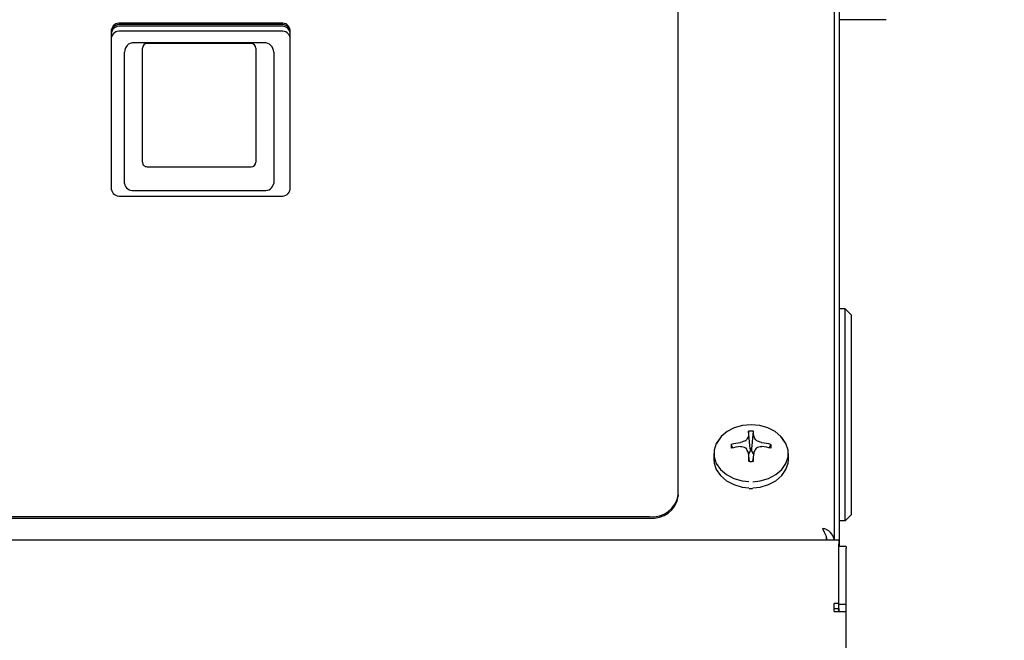
# Model space of a CAD drawing. Units: inches. Extents: x 0.7 to 15.6, y 0.8 to 10.2.
# Drawn here: x 13.4 to 13.7, y 5.8 to 5.9 of the extents above; entities that cross this region are included whole.
import ezdxf

# ---------------------------------------------------------------- set-up
doc = ezdxf.new("R2010")
doc.units = ezdxf.units.IN
doc.header["$MEASUREMENT"] = 0
doc.layers.add('FORMAT', color=7, linetype='Continuous')
doc.styles.add('SLDTEXTSTYLE0', font='TXT', dxfattribs={"width": 0.605})
doc.dimstyles.new('SLDDIMSTYLE0', dxfattribs={"dimtxt": 0.08, "dimasz": 0.13, "dimexe": 0, "dimexo": 0.0625, "dimgap": 0.02, "dimtad": 0, "dimtih": 1, "dimtoh": 1, "dimdec": 6, "dimlfac": 24, "dimrnd": 1e-09, "dimzin": 12, "dimdsep": 46, "dimlunit": 5, "dimtxsty": 'SLDTEXTSTYLE0', "dimsah": 1, "dimcen": 0.09, "dimadec": 0, "dimazin": 3, "dimtfac": 1, "dimtdec": 6, "dimtofl": 0, "dimtmove": 0, "dimatfit": 3, "dimfxl": 0, "dimfrac": 2, "dimtolj": 1, "dimtzin": 12, "dimarcsym": 0})

# ---------------------------------------------------------------- blocks, each defined once
blk = doc.blocks.new('_D')
at = {"layer": 'FORMAT'}
for p, q in [((12.50393674547057, 5.681817952362215), (12.50393674547057, 7.926660437355637)), ((13.89691961306066, 5.919323711885192), (13.89691961306066, 7.926660437355637)), ((12.50393674547057, 7.801660437355636), (12.94322746411873, 7.801660437355636)), ((13.89691961306066, 7.801660437355636), (13.33427293547404, 7.801660437355636)), ((13.04708354019579, 7.801549329472498), (13.01958353933648, 7.801549329472498)), ((13.01958353933648, 7.801549329472498), (13.01958353933648, 7.678771552811851)), ((13.23041686398026, 7.801549329472498), (13.25791686483957, 7.801549329472498)), ((13.25791686483957, 7.801549329472498), (13.25791686483957, 7.678771552811851)), ((13.01958353933648, 7.678771552811851), (13.04708354019579, 7.678771552811851)), ((13.25791686483957, 7.678771552811851), (13.23041686398026, 7.678771552811851))]:
    blk.add_line(p, q, dxfattribs=at)
for points in [[(12.50393674547057, 7.801660437355636), (12.63393674547057, 7.781660437355637), (12.63393674547057, 7.821660437355636)], [(13.89691961306066, 7.801660437355636), (13.76691961306066, 7.821660437355636), (13.76691961306066, 7.781660437355637)]]:
    blk.add_solid(points, dxfattribs=at)
at = {"layer": 'FORMAT', "char_height": 0.08, "attachment_point": 1, "style": 'SLDTEXTSTYLE0'}
for s, insert in [('33', (13.07763908804883, 7.923008071866141)), ('838', (13.04708354019579, 7.781896969701968))]:
    blk.add_mtext(s, dxfattribs=dict(at, insert=insert))
blk = doc.blocks.new('_D_1')
at = {"layer": 'FORMAT'}
for p, q in [((13.37598836306067, 7.304950795218528), (14.98889493622767, 7.304950795218528)), ((14.86389493622767, 7.304950795218528), (14.86389493622767, 6.123105243841367)), ((14.74167271960748, 5.981771919035991), (14.71417271874817, 5.981771919035991)), ((14.71417271874817, 5.981771919035991), (14.71417271874817, 5.858994142375344)), ((14.98611715743115, 5.981771919035991), (15.01361715829045, 5.981771919035991)), ((15.01361715829045, 5.981771919035991), (15.01361715829045, 5.858994142375344)), ((14.71417271874817, 5.858994142375344), (14.74167271960748, 5.858994142375344)), ((15.01361715829045, 5.858994142375344), (14.98611715743115, 5.858994142375344)), ((14.86389493622767, 4.309329559726687), (14.86389493622767, 5.8406608099969)), ((13.6268238420953, 4.309329559726687), (14.98889493622767, 4.309329559726687))]:
    blk.add_line(p, q, dxfattribs=at)
for points in [[(14.86389493622767, 7.304950795218528), (14.84389493622767, 7.174950795218528), (14.88389493622767, 7.174950795218528)], [(14.86389493622767, 4.309329559726687), (14.88389493622767, 4.439329559726687), (14.84389493622767, 4.439329559726687)]]:
    blk.add_solid(points, dxfattribs=at)
at = {"layer": 'FORMAT', "char_height": 0.08, "attachment_point": 1, "style": 'SLDTEXTSTYLE0'}
for s, insert in [('71 29/32', (14.65000605313197, 6.103230661429635)), ('1826', (14.74167271960748, 5.962119559265462))]:
    blk.add_mtext(s, dxfattribs=dict(at, insert=insert))

msp = doc.modelspace()

# ---------------------------------------------------------------- linework, layer by layer
at = {"color": 7, "linetype": 'Continuous', "lineweight": 25}
for p, q in [((13.60838634209529, 5.799924134551373), (13.60838634209529, 6.145260069250779)), ((13.60967800876196, 6.141638030409604), (13.60967800876196, 5.79809544063459)), ((13.56546967542863, 5.812330470690414), (13.56546967542863, 6.137798977161482)), ((13.61004272667759, 5.942827519418791), (13.60967800876196, 5.942827519418791)), ((13.62259467542863, 5.942827519418791), (13.61004272667759, 5.942827519418791)), ((13.4096363420953, 5.940002174678099), (13.4096363420953, 5.896291911490196)), ((13.45630300876196, 5.941888948628655), (13.4121363420953, 5.941888948628655)), ((13.45630300876196, 5.941478911735536), (13.4121363420953, 5.941478911735536)), ((13.45630300876196, 5.941007218247899), (13.41213634209529, 5.941007218247899)), ((13.45880300876196, 5.896291911490196), (13.45880300876196, 5.940002174678099)), ((13.45630300876196, 5.939695100189918), (13.41213634209529, 5.939695100189918)), ((13.45165717542863, 5.936516200843953), (13.41586550876196, 5.936516200843953)), ((13.41817800876196, 5.907201886266985), (13.41817800876196, 5.934988491320566)), ((13.4480425920953, 5.9362905746539), (13.4194800920953, 5.9362905746539)), ((13.44934467542863, 5.934988491320566), (13.44934467542863, 5.907201886266985)), ((13.41326134209529, 5.898314086528964), (13.41326134209529, 5.933912034177286)), ((13.4542613420953, 5.933912034177286), (13.4542613420953, 5.898314086528964)), ((13.41817800876196, 5.903671009565773), (13.41817800876196, 5.907201886266985)), ((13.44934467542863, 5.907201886266985), (13.44934467542863, 5.903671009565773)), ((13.4194800920953, 5.902459177016864), (13.4480425920953, 5.902459177016864)), ((13.41326134209529, 5.897861486612745), (13.41326134209529, 5.898314086528964)), ((13.4542613420953, 5.898314086528964), (13.4542613420953, 5.897861486612745)), ((13.4121363420953, 5.894405137539639), (13.45630300876196, 5.894405137539639)), ((13.41586550876196, 5.895901247204796), (13.45165717542863, 5.895901247204796)), ((13.61131648272559, 5.863418475710831), (13.60967800876196, 5.863418475710829)), ((13.61131648272559, 5.805183567574348), (13.61131648272559, 5.863418475710831)), ((13.61131648272559, 5.863418475710831), (13.6129569026731, 5.861778055763323)), ((13.6129569026731, 5.861778055763323), (13.6129569026731, 5.806823987521854)), ((13.58526192287444, 5.824940247830615), (13.58480381515347, 5.829787862260252)), ((13.58567742798282, 5.824940247830615), (13.58613553570378, 5.829787862260252)), ((13.58046724832104, 5.825234914351101), (13.58000597131379, 5.826166883550036)), ((13.58251786557, 5.826653998081444), (13.58257487756399, 5.82666972304501)), ((13.58473255623574, 5.828298143809619), (13.58474479599623, 5.828334683808607)), ((13.58619455486102, 5.828334683808607), (13.58620679462151, 5.828298143809619)), ((13.58836447329326, 5.82666972304501), (13.58842148528725, 5.826653998081444)), ((13.59047210253622, 5.825234914351101), (13.59093337954346, 5.826166883550036)), ((13.57521967542863, 5.823672842931638), (13.57521967542863, 5.821989911087933)), ((13.58257487756399, 5.825557101211738), (13.58251786557, 5.825559851177168)), ((13.58474479599623, 5.823879165450003), (13.58473255623574, 5.823928680447129)), ((13.58506641133959, 5.821521497890189), (13.58474377251454, 5.823892463481875)), ((13.58525054825352, 5.824336069441241), (13.58479608638318, 5.823508026232269)), ((13.58526192287444, 5.824379226814974), (13.58525054825352, 5.824336069441241)), ((13.58526192287444, 5.824940247830615), (13.58526192287444, 5.824379226814974)), ((13.58567742798282, 5.824379226814974), (13.58567742798282, 5.824940247830615)), ((13.58568880260373, 5.824336069441241), (13.58567742798282, 5.824379226814974)), ((13.58614326447407, 5.823508026232269), (13.58568880260373, 5.824336069441241)), ((13.58619557834271, 5.823892463481875), (13.58587293951766, 5.821521497890189)), ((13.58620679462151, 5.823928680447129), (13.58619455486102, 5.823879165450003)), ((13.58842148528725, 5.825559851177168), (13.58836447329326, 5.825557101211738)), ((13.59571967542863, 5.821989911087933), (13.59571967542863, 5.823672842931638)), ((13.58491412016438, 5.814087392965794), (13.58546967542863, 5.814075280292896)), ((13.58546967542863, 5.814075280292896), (13.58587660760239, 5.814094017000157)), ((13.56546967542863, 5.812330470690414), (13.56546967542863, 5.811920433797295)), ((12.57005300876197, 5.80635568651365), (13.55755300876197, 5.80635568651365)), ((12.57005300876197, 5.805945649620531), (13.55755300876197, 5.805945649620531)), ((13.61131648272559, 5.805183567574348), (13.60967800876196, 5.805183567574346)), ((13.61131648272559, 5.805183567574348), (13.6129569026731, 5.806823987521854)), ((13.60958604597942, 5.799924134551373), (12.52510330487785, 5.799924134551373)), ((13.6060917142698, 5.800948243310202), (13.6060917142698, 5.799924134551373)), ((13.60958604597942, 5.799924134551373), (13.60958604597942, 5.798791995521798)), ((13.60958604597942, 5.782466117495617), (13.60958604597942, 5.798791995521798)), ((13.61161550876197, 5.79809544063459), (13.60961550876197, 5.79809544063459)), ((13.60961550876197, 5.797665514420829), (13.60961550876197, 5.79809544063459)), ((13.60961550876197, 5.78223050802494), (13.60961550876197, 5.797665514420829)), ((13.61161550876197, 5.79809544063459), (13.61161550876197, 5.797665514420829)), ((13.61161550876197, 5.78223050802494), (13.61161550876197, 5.797665514420829)), ((13.6083238420953, 5.780306589858522), (13.6083238420953, 5.782466117495617)), ((13.60958604597942, 5.782466117495617), (13.6083238420953, 5.782466117495617)), ((13.6083238420953, 5.781153999437635), (13.60958604597942, 5.781153999437636)), ((13.6083238420953, 5.780306589858522), (13.61161550876197, 5.780306589858522)), ((13.60958604597942, 5.781153999437636), (13.60958604597942, 5.782466117495617)), ((13.60958604597942, 5.781153999437636), (13.60958604597942, 5.780306589858522)), ((13.61161550876197, 5.78223050802494), (13.60961550876197, 5.78223050802494)), ((13.60961550876197, 5.780306589858522), (13.60961550876197, 5.78223050802494)), ((13.61161550876197, 5.780306589858522), (13.61161550876197, 5.78223050802494)), ((13.61161550876197, 5.318151173446821), (13.61161550876197, 5.780306589858522))]:
    msp.add_line(p, q, dxfattribs=at)
at = {"color": 7, "linetype": 'Continuous', "lineweight": 25, "flags": 128}
for points in [[(13.59474140229873, 5.826814005448806), (13.59367371759916, 5.828324171155908), (13.59208011638367, 5.829681745708421), (13.59010234036785, 5.830712045201416), (13.58785533070481, 5.831355192373347), (13.58546967542863, 5.831573809848324), (13.58308402015244, 5.831355192373347), (13.5808370104894, 5.830712045201416), (13.57885923447358, 5.829681745708421), (13.5772656332581, 5.828324171155908), (13.57614882115308, 5.826718218842286), (13.57592863391824, 5.826230241408132)], [(13.5771134955657, 5.828152841089609), (13.57703409080322, 5.828067262973723), (13.5758857589411, 5.826415985912447), (13.57529440946912, 5.824605287352047), (13.57529440946912, 5.822740398511229), (13.5758857589411, 5.820929699950829), (13.57703409080322, 5.819278422889553), (13.57867266818166, 5.817882533548057), (13.58070626291518, 5.816823155941017), (13.58301668986968, 5.816161857244272), (13.58489131890011, 5.815949394065949)], [(13.58591169940939, 5.81594426620769), (13.58792266098757, 5.816161857244272), (13.59023308794207, 5.816823155941017), (13.59226668267559, 5.817882533548057), (13.59390526005404, 5.819278422889553), (13.59505359191615, 5.820929699950829), (13.59564494138813, 5.822740398511229), (13.59564494138813, 5.824605287352047), (13.59505359191615, 5.826415985912447), (13.59390526005404, 5.828067262973723), (13.59382584939999, 5.828152847348814)], [(13.57521967542863, 5.821989911087933), (13.57529440946912, 5.821057466667525), (13.5758857589411, 5.819246768107123), (13.57703409080322, 5.817595491045849), (13.57867266818166, 5.816199601704353), (13.58070626291518, 5.815140224097312), (13.58301668986968, 5.814478925400568), (13.58489131890011, 5.814266462222244)], [(13.58591169940939, 5.814261334363984), (13.58792266098757, 5.814478925400568), (13.59023308794207, 5.815140224097312), (13.59226668267559, 5.816199601704353), (13.59390526005404, 5.817595491045849), (13.59505359191615, 5.819246768107124), (13.59564494138813, 5.821057466667525), (13.59571967542863, 5.821989911087933)], [(13.60509467542863, 5.803107770947296), (13.60559319484921, 5.802101009273514), (13.6060917142698, 5.800948243310202)], [(13.60636583492751, 5.799924134551373), (13.60628065366938, 5.800434433797354), (13.6060901441773, 5.800797221081925)]]:
    msp.add_lwpolyline(points, dxfattribs=at)
at = {"color": 7, "linetype": 'Continuous', "lineweight": 25}
for centre, radius, start, end in [((13.41186733368935, 5.939645735044895), 0.002259285883824879, 83.1616889987908, 170.9227202275686), ((13.41186733368935, 5.939235698151774), 0.002259285883825159, 83.16168899879618, 170.9227202275241), ((13.41186733368934, 5.938764004664137), 0.002259285883825019, 83.16168899879618, 170.9227202275463), ((13.45657201716792, 5.939645735044898), 0.002259285883819191, 9.077279772363767, 96.83831100130938), ((13.45657201716792, 5.939235698151779), 0.002259285883819191, 9.077279772363767, 96.83831100130938), ((13.45657201716791, 5.938764004664137), 0.002259285883825019, 9.077279772453657, 96.8383110011591), ((13.41186733368934, 5.937451886606156), 0.002259285883825019, 83.16168899879618, 170.9227202275463), ((13.45657201716791, 5.937451886606156), 0.002259285883825019, 9.077279772453657, 96.8383110011591), ((13.41586550876196, 5.933912034177286), 0.002604166666667851, 90, 180), ((13.4194800920953, 5.934988491320566), 0.001302083333333925, 90, 180), ((13.4480425920953, 5.934988491320566), 0.001302083333333925, 3.908265592585924e-11, 90), ((13.45165717542863, 5.933912034177286), 0.002604166666666963, 0, 90), ((13.4155833507948, 5.898236331833104), 0.002352070011669176, 189.1702275934562, 276.8898835968034), ((13.45193933339579, 5.8982363318331), 0.00235207001166678, 263.1101164032308, 350.8297724066309), ((13.41186733368935, 5.8966483511234), 0.002259285883824738, 189.07727977241, 276.83831100121), ((13.45657201716791, 5.896648351123399), 0.002259285883821625, 263.1616889987442, 350.9227202275997), ((13.62760634613959, 5.827321699388516), 0.04287351884470893, 176.7024222434653, 178.6461308751864), ((13.58546967542863, 5.82253877913751), 0.007279599990827476, 84.75185667795469, 95.24814332204532), ((13.54333300472243, 5.827321699388817), 0.04287351883993182, 1.353869124563162, 3.297577756500643), ((13.58311077532793, 5.825664352421287), 0.003145209929649667, 170.806067150935, 189.1939328490818), ((13.58533447171425, 5.805409582673907), 0.02143031628744221, 97.55228742046779, 104.3972327034068), ((13.59168666475468, 5.805500835366769), 0.02304661518189595, 109.3961953421371, 113.2886377527634), ((13.58399207696866, 5.827377642917561), 0.0001441177731176753, 286.4626244430003, 327.6217847861991), ((13.60192024030558, 5.816947481761829), 0.02059742732983062, 146.5594236483048, 149.8255245848087), ((13.56901911055159, 5.816947481761779), 0.02059742732992821, 30.17447541519632, 33.44057635168473), ((13.58695406848357, 5.827386645844197), 0.0001547279457839916, 213.8465091111221, 252.0690816629392), ((13.57925268610242, 5.805500835366437), 0.02304661518226001, 66.7113622472223, 70.60380465777892), ((13.58560487914306, 5.80540958267425), 0.02143031628709411, 75.60276729653091, 82.44771257958122), ((13.58782857552927, 5.825664352421286), 0.003145209929695259, 350.8060671510702, 9.193932848946604), ((13.58528629146066, 5.799963749581384), 0.02574538014506253, 96.17300670107682, 101.8352226774439), ((13.57715563051314, 5.800765604687884), 0.02537688985061963, 74.27586491548219, 77.66949886198181), ((13.5839999396817, 5.825065040858821), 0.000131978229444414, 30.38603656376165, 75.52955420832824), ((13.53638791496334, 5.799825562304839), 0.05402003928116525, 26.49940120116554, 27.93438853922412), ((13.76352155182817, 5.827221575955107), 0.17880799795809, 181.0710771995816, 181.8205943176723), ((13.58546967542863, 5.820178968021377), 0.004765810166764081, 87.50155433991003, 92.49844566008998), ((13.40741779906761, 5.827221575953864), 0.178807997919539, 358.1794056823354, 358.9289228005875), ((13.6345514358942, 5.799825562304691), 0.05402003928148898, 152.0656114607799, 153.5005987988299), ((13.586935665059, 5.825070004511932), 0.0001262585232859125, 103.3871867005785, 150.6972225264547), ((13.59378372034409, 5.800765604688023), 0.02537688985047923, 102.3305011380423, 105.7241350845529), ((13.58565305939662, 5.799963749581543), 0.02574538014490091, 78.16477732253729, 83.82699329893997), ((13.58546967542863, 5.828789925705062), 0.007279599990828361, 264.7518566779561, 275.2481433220455), ((13.55840486871414, 5.813459196195556), 0.007154405298769954, 263.1616889987726, 350.9227202276061), ((13.55840486871414, 5.813049159302437), 0.007154405298770094, 263.1616889987734, 350.9227202275991), ((13.60455557683037, 5.799279389229483), 0.003866152334807493, 7.758044530061027, 81.9845225619381)]:
    msp.add_arc(centre, radius, start, end, dxfattribs=at)
for centre, major_axis, ratio, start_param, end_param in [((13.4194800920953, 5.903671009565773), (0.001302083333333925, 0), 0.930687397562028, 3.141592653589793, 4.712388980384703), ((13.4480425920953, 5.903671009565773), (0.001302083333332149, 0), 0.9306873975632977, 4.712388980384703, 6.283185307179586)]:
    msp.add_ellipse(centre, major_axis=major_axis, ratio=ratio, start_param=start_param, end_param=end_param, dxfattribs=at)

# ---------------------------------------------------------------- dimensions: what is measured, and where the dimension line sits
at = {"layer": 'FORMAT'}
dim = msp.add_linear_dim(base=(13.89691961306066, 7.801660437355636), p1=(12.50393674547057, 5.631817952362216), p2=(13.89691961306066, 5.869323711885192), dimstyle='SLDDIMSTYLE0', dxfattribs=at)
dim.commit()
dim.dimension.update_dxf_attribs({"geometry": '_D', "text_midpoint": (13.13875019979639, 7.801660437355636), "dimtype": 160})
dim = msp.add_linear_dim(base=(14.86389493622767, 4.309329559726687), p1=(13.32598836306067, 7.304950795218528), p2=(13.5768238420953, 4.309329559726687), angle=90.0000000000002, dimstyle='SLDDIMSTYLE0', dxfattribs=at)
dim.commit()
dim.dimension.update_dxf_attribs({"geometry": '_D_1', "text_midpoint": (14.86389493622767, 5.981883026919131), "dimtype": 160})

doc.saveas('drawing.dxf')
